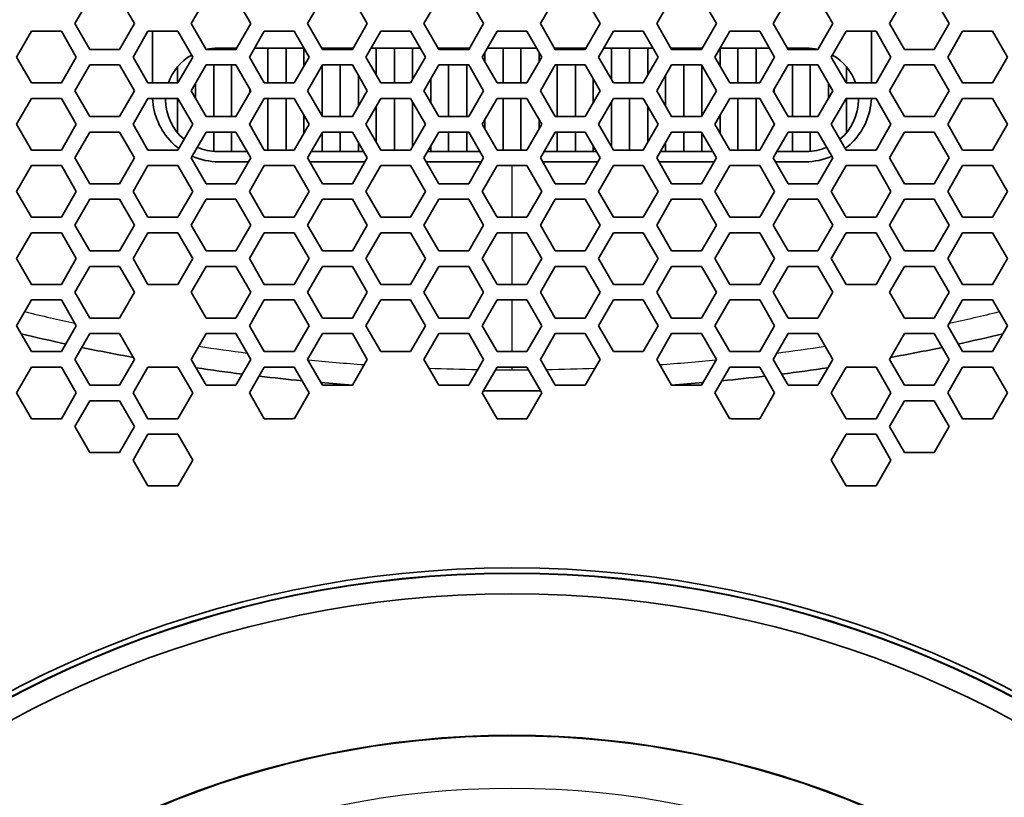
# Model space of a CAD drawing. Units: millimetres. Extents: x 28 to 2161, y -98 to 1160.
# Drawn here: x 263 to 301, y 768 to 798 of the extents above; entities that cross this region are included whole.
import ezdxf

# ---------------------------------------------------------------- set-up
doc = ezdxf.new("R2010")
doc.units = ezdxf.units.MM
doc.header["$LTSCALE"] = 4
for name, color, linetype, lineweight in [('Dimension (ISO)', 7, 'Continuous', 18), ('Visible (ISO)', 7, 'Continuous', 35), ('Visible Narrow (ISO)', 7, 'Continuous', 25)]:
    doc.layers.add(name, color=color, linetype=linetype, lineweight=lineweight)
doc.styles.add('Note Text (ISO)', font='arial.ttf')
doc.dimstyles.new('ISO FOR MARKETING', dxfattribs={"dimscale": 4, "dimtxt": 2.5, "dimasz": 2.5, "dimexe": 3.175, "dimexo": 2, "dimgap": 0.762, "dimtad": 1, "dimrnd": 1e-08, "dimdsep": 46, "dimtxsty": 'Note Text (ISO)', "dimcen": 0.09, "dimdle": 10, "dimclrd": 256, "dimclre": 256, "dimclrt": 256, "dimazin": 2, "dimtfac": 1.40208, "dimtdec": 1, "dimtmove": 0, "dimatfit": 3, "dimfxl": 1, "dimtolj": 1, "dimtzin": 0, "dimlwd": -1, "dimlwe": -1, "dimarcsym": 0})

# ---------------------------------------------------------------- blocks, each defined once
blk = doc.blocks.new('*D16')
at = {"layer": 'Defpoints', "color": 0, "transparency": 16777216}
for p in [(281.722, 932.319), (557.055, 932.319), (393.222, 491.688)]:
    blk.add_point(p, dxfattribs=at)
at = {"layer": 'Dimension (ISO)', "transparency": 16777216}
for p, q in [((289.722, 932.319), (569.755, 932.319)), ((557.055, 501.688), (557.055, 922.319)), ((401.222, 491.688), (569.755, 491.688))]:
    blk.add_line(p, q, dxfattribs=at)
for points in [[(555.388, 922.319), (558.721, 922.319), (557.055, 932.319)], [(555.388, 501.688), (558.721, 501.688), (557.055, 491.688)]]:
    blk.add_solid(points, dxfattribs=at)
at = {"layer": 'Dimension (ISO)', "transparency": 16777216, "char_height": 10, "attachment_point": 1, "rotation": 90, "style": 'Note Text (ISO)'}
for s, insert in [('\\A1;440.63 mm', (543.788, 680.084)), ('\\A1;17.35 in', (560.103, 690.872))]:
    blk.add_mtext(s, dxfattribs=dict(at, insert=insert))

msp = doc.modelspace()

# ---------------------------------------------------------------- linework, layer by layer
at = {"layer": 'Visible (ISO)'}
for p, q in [((264.804, 798.219), (265.381, 799.219)), ((266.536, 799.219), (267.113, 798.219)), ((269.308, 798.219), (269.885, 799.219)), ((271.04, 799.219), (271.617, 798.219)), ((273.812, 798.219), (274.389, 799.219)), ((275.544, 799.219), (276.121, 798.219)), ((278.316, 798.219), (278.893, 799.219)), ((280.048, 799.219), (280.625, 798.219)), ((282.819, 798.219), (283.396, 799.219)), ((284.551, 799.219), (285.128, 798.219)), ((287.323, 798.219), (287.9, 799.219)), ((289.055, 799.219), (289.632, 798.219)), ((291.827, 798.219), (292.404, 799.219)), ((293.559, 799.219), (294.136, 798.219)), ((296.331, 798.219), (296.908, 799.219)), ((298.063, 799.219), (298.64, 798.219)), ((265.381, 797.219), (264.804, 798.219)), ((267.113, 798.219), (266.536, 797.219)), ((269.885, 797.219), (269.308, 798.219)), ((271.617, 798.219), (271.04, 797.219)), ((274.389, 797.219), (273.812, 798.219)), ((276.121, 798.219), (275.544, 797.219)), ((278.893, 797.219), (278.316, 798.219)), ((280.625, 798.219), (280.048, 797.219)), ((283.396, 797.219), (282.819, 798.219)), ((285.128, 798.219), (284.551, 797.219)), ((287.9, 797.219), (287.323, 798.219)), ((289.632, 798.219), (289.055, 797.219)), ((292.404, 797.219), (291.827, 798.219)), ((294.136, 798.219), (293.559, 797.219)), ((296.908, 797.219), (296.331, 798.219)), ((298.64, 798.219), (298.063, 797.219)), ((262.551, 796.919), (263.129, 797.919)), ((263.129, 797.919), (264.283, 797.919)), ((264.283, 797.919), (264.861, 796.919)), ((267.055, 796.919), (267.633, 797.919)), ((267.633, 797.919), (268.787, 797.919)), ((267.812, 795.919), (267.812, 797.919)), ((268.787, 797.919), (269.365, 796.919)), ((271.559, 796.919), (272.137, 797.919)), ((272.137, 797.919), (273.291, 797.919)), ((273.291, 797.919), (273.869, 796.919)), ((276.063, 796.919), (276.641, 797.919)), ((276.641, 797.919), (277.795, 797.919)), ((277.795, 797.919), (278.373, 796.919)), ((280.567, 796.919), (281.145, 797.919)), ((281.145, 797.919), (282.299, 797.919)), ((282.299, 797.919), (282.877, 796.919)), ((285.071, 796.919), (285.649, 797.919)), ((285.649, 797.919), (286.803, 797.919)), ((286.803, 797.919), (287.381, 796.919)), ((289.575, 796.919), (290.153, 797.919)), ((290.153, 797.919), (291.307, 797.919)), ((291.307, 797.919), (291.885, 796.919)), ((294.079, 796.919), (294.657, 797.919)), ((294.657, 797.919), (295.811, 797.919)), ((295.632, 797.919), (295.632, 795.919)), ((295.811, 797.919), (296.389, 796.919)), ((298.583, 796.919), (299.161, 797.919)), ((299.161, 797.919), (300.315, 797.919)), ((300.315, 797.919), (300.893, 796.919)), ((266.536, 797.219), (265.381, 797.219)), ((271.04, 797.219), (269.885, 797.219)), ((270.177, 797.264), (270.177, 797.219)), ((270.329, 797.269), (271.069, 797.269)), ((270.867, 797.269), (270.867, 797.219)), ((271.761, 797.269), (273.667, 797.269)), ((272.267, 797.269), (272.267, 795.919)), ((272.977, 797.269), (272.977, 795.919)), ((273.667, 797.269), (273.667, 796.57)), ((274.36, 797.269), (275.573, 797.269)), ((274.377, 797.269), (274.377, 797.24)), ((275.544, 797.219), (274.389, 797.219)), ((275.067, 797.269), (275.067, 797.219)), ((276.265, 797.269), (278.171, 797.269)), ((276.467, 797.269), (276.467, 796.22)), ((277.177, 797.269), (277.177, 795.919)), ((277.867, 797.269), (277.867, 796.044)), ((278.864, 797.269), (280.077, 797.269)), ((280.048, 797.219), (278.893, 797.219)), ((279.267, 797.269), (279.267, 797.219)), ((279.977, 797.269), (279.977, 797.219)), ((280.769, 797.269), (282.675, 797.269)), ((281.377, 797.269), (281.377, 795.919)), ((282.067, 797.269), (282.067, 795.919)), ((283.368, 797.269), (284.58, 797.269)), ((284.551, 797.219), (283.396, 797.219)), ((283.467, 797.269), (283.467, 797.219)), ((284.177, 797.269), (284.177, 797.219)), ((285.273, 797.269), (287.179, 797.269)), ((285.577, 797.269), (285.577, 796.044)), ((286.267, 797.269), (286.267, 795.919)), ((286.977, 797.269), (286.977, 796.22)), ((287.872, 797.269), (289.084, 797.269)), ((289.055, 797.219), (287.9, 797.219)), ((288.377, 797.269), (288.377, 797.219)), ((289.067, 797.269), (289.067, 797.24)), ((289.777, 797.269), (289.777, 796.57)), ((289.777, 797.269), (291.683, 797.269)), ((290.467, 797.269), (290.467, 795.919)), ((291.177, 797.269), (291.177, 795.919)), ((292.376, 797.269), (293.115, 797.269)), ((293.559, 797.219), (292.404, 797.219)), ((292.577, 797.269), (292.577, 797.219)), ((293.267, 797.264), (293.267, 797.219)), ((298.063, 797.219), (296.908, 797.219)), ((263.129, 795.919), (262.551, 796.919)), ((264.861, 796.919), (264.283, 795.919)), ((267.633, 795.919), (267.055, 796.919)), ((269.365, 796.919), (268.787, 795.919)), ((272.137, 795.919), (271.559, 796.919)), ((271.577, 796.95), (271.577, 796.889)), ((273.869, 796.919), (273.291, 795.919)), ((276.641, 795.919), (276.063, 796.919)), ((278.373, 796.919), (277.795, 795.919)), ((281.145, 795.919), (280.567, 796.919)), ((280.667, 797.092), (280.667, 796.747)), ((282.877, 796.919), (282.299, 795.919)), ((282.777, 797.092), (282.777, 796.747)), ((285.649, 795.919), (285.071, 796.919)), ((287.381, 796.919), (286.803, 795.919)), ((290.153, 795.919), (289.575, 796.919)), ((291.885, 796.919), (291.307, 795.919)), ((291.867, 796.95), (291.867, 796.889)), ((294.657, 795.919), (294.079, 796.919)), ((296.389, 796.919), (295.811, 795.919)), ((299.161, 795.919), (298.583, 796.919)), ((300.893, 796.919), (300.315, 795.919)), ((264.804, 795.619), (265.381, 796.619)), ((265.381, 796.619), (266.536, 796.619)), ((266.536, 796.619), (267.113, 795.619)), ((268.777, 796.541), (268.777, 795.919)), ((269.308, 795.619), (269.885, 796.619)), ((269.885, 796.619), (271.04, 796.619)), ((270.177, 796.619), (270.177, 794.619)), ((270.867, 796.619), (270.867, 794.619)), ((271.04, 796.619), (271.617, 795.619)), ((273.812, 795.619), (274.389, 796.619)), ((274.377, 796.599), (274.377, 794.64)), ((274.389, 796.619), (275.544, 796.619)), ((275.067, 796.619), (275.067, 794.619)), ((275.544, 796.619), (276.121, 795.619)), ((278.316, 795.619), (278.893, 796.619)), ((278.893, 796.619), (280.048, 796.619)), ((279.267, 796.619), (279.267, 794.619)), ((279.977, 796.619), (279.977, 794.619)), ((280.048, 796.619), (280.625, 795.619)), ((282.819, 795.619), (283.396, 796.619)), ((283.396, 796.619), (284.551, 796.619)), ((283.467, 796.619), (283.467, 794.619)), ((284.177, 796.619), (284.177, 794.619)), ((284.551, 796.619), (285.128, 795.619)), ((287.323, 795.619), (287.9, 796.619)), ((287.9, 796.619), (289.055, 796.619)), ((288.377, 796.619), (288.377, 794.619)), ((289.055, 796.619), (289.632, 795.619)), ((289.067, 796.599), (289.067, 794.64)), ((291.827, 795.619), (292.404, 796.619)), ((292.404, 796.619), (293.559, 796.619)), ((292.577, 796.619), (292.577, 794.619)), ((293.267, 796.619), (293.267, 794.619)), ((293.559, 796.619), (294.136, 795.619)), ((294.667, 796.541), (294.667, 795.919)), ((296.331, 795.619), (296.908, 796.619)), ((296.908, 796.619), (298.063, 796.619)), ((298.063, 796.619), (298.64, 795.619)), ((275.777, 796.215), (275.777, 795.024)), ((278.577, 796.072), (278.577, 795.167)), ((284.867, 796.072), (284.867, 795.167)), ((287.667, 796.215), (287.667, 795.024)), ((264.283, 795.919), (263.129, 795.919)), ((268.787, 795.919), (267.633, 795.919)), ((269.467, 795.895), (269.467, 795.343)), ((271.577, 795.689), (271.577, 795.55)), ((273.291, 795.919), (272.137, 795.919)), ((277.795, 795.919), (276.641, 795.919)), ((282.299, 795.919), (281.145, 795.919)), ((286.803, 795.919), (285.649, 795.919)), ((291.307, 795.919), (290.153, 795.919)), ((291.867, 795.689), (291.867, 795.55)), ((293.977, 795.895), (293.977, 795.343)), ((295.811, 795.919), (294.657, 795.919)), ((300.315, 795.919), (299.161, 795.919)), ((262.551, 794.319), (263.129, 795.319)), ((263.129, 795.319), (264.283, 795.319)), ((264.283, 795.319), (264.861, 794.319)), ((265.381, 794.619), (264.804, 795.619)), ((267.113, 795.619), (266.536, 794.619)), ((267.055, 794.319), (267.633, 795.319)), ((267.633, 795.319), (268.787, 795.319)), ((268.312, 795.253), (268.312, 795.286)), ((268.777, 795.319), (268.777, 793.998)), ((268.787, 795.319), (269.365, 794.319)), ((269.885, 794.619), (269.308, 795.619)), ((271.617, 795.619), (271.04, 794.619)), ((271.559, 794.319), (272.137, 795.319)), ((272.137, 795.319), (273.291, 795.319)), ((272.267, 795.319), (272.267, 793.319)), ((272.977, 795.319), (272.977, 793.319)), ((273.291, 795.319), (273.869, 794.319)), ((274.389, 794.619), (273.812, 795.619)), ((276.121, 795.619), (275.544, 794.619)), ((276.063, 794.319), (276.641, 795.319)), ((276.641, 795.319), (277.795, 795.319)), ((277.177, 795.319), (277.177, 793.319)), ((277.795, 795.319), (278.373, 794.319)), ((278.893, 794.619), (278.316, 795.619)), ((280.625, 795.619), (280.048, 794.619)), ((280.567, 794.319), (281.145, 795.319)), ((281.145, 795.319), (282.299, 795.319)), ((281.377, 795.319), (281.377, 793.319)), ((282.067, 795.319), (282.067, 793.319)), ((282.299, 795.319), (282.877, 794.319)), ((283.396, 794.619), (282.819, 795.619)), ((285.128, 795.619), (284.551, 794.619)), ((285.071, 794.319), (285.649, 795.319)), ((285.649, 795.319), (286.803, 795.319)), ((286.267, 795.319), (286.267, 793.319)), ((286.803, 795.319), (287.381, 794.319)), ((287.9, 794.619), (287.323, 795.619)), ((289.632, 795.619), (289.055, 794.619)), ((289.575, 794.319), (290.153, 795.319)), ((290.153, 795.319), (291.307, 795.319)), ((290.467, 795.319), (290.467, 793.319)), ((291.177, 795.319), (291.177, 793.319)), ((291.307, 795.319), (291.885, 794.319)), ((292.404, 794.619), (291.827, 795.619)), ((294.136, 795.619), (293.559, 794.619)), ((294.079, 794.319), (294.657, 795.319)), ((294.657, 795.319), (295.811, 795.319)), ((294.667, 795.319), (294.667, 793.998)), ((295.132, 795.286), (295.132, 795.253)), ((295.811, 795.319), (296.389, 794.319)), ((296.908, 794.619), (296.331, 795.619)), ((298.64, 795.619), (298.063, 794.619)), ((298.583, 794.319), (299.161, 795.319)), ((299.161, 795.319), (300.315, 795.319)), ((300.315, 795.319), (300.893, 794.319)), ((276.467, 795.019), (276.467, 793.62)), ((277.867, 795.195), (277.867, 793.444)), ((285.577, 795.195), (285.577, 793.444)), ((286.977, 795.019), (286.977, 793.62)), ((266.536, 794.619), (265.381, 794.619)), ((271.04, 794.619), (269.885, 794.619)), ((273.667, 794.669), (273.667, 793.97)), ((275.544, 794.619), (274.389, 794.619)), ((280.048, 794.619), (278.893, 794.619)), ((280.667, 794.492), (280.667, 794.147)), ((282.777, 794.492), (282.777, 794.147)), ((284.551, 794.619), (283.396, 794.619)), ((289.055, 794.619), (287.9, 794.619)), ((289.777, 794.669), (289.777, 793.97)), ((293.559, 794.619), (292.404, 794.619)), ((298.063, 794.619), (296.908, 794.619)), ((263.129, 793.319), (262.551, 794.319)), ((264.861, 794.319), (264.283, 793.319)), ((267.633, 793.319), (267.055, 794.319)), ((269.365, 794.319), (268.787, 793.319)), ((272.137, 793.319), (271.559, 794.319)), ((271.577, 794.35), (271.577, 794.289)), ((273.869, 794.319), (273.291, 793.319)), ((276.641, 793.319), (276.063, 794.319)), ((278.373, 794.319), (277.795, 793.319)), ((281.145, 793.319), (280.567, 794.319)), ((282.877, 794.319), (282.299, 793.319)), ((285.649, 793.319), (285.071, 794.319)), ((287.381, 794.319), (286.803, 793.319)), ((290.153, 793.319), (289.575, 794.319)), ((291.885, 794.319), (291.307, 793.319)), ((291.867, 794.35), (291.867, 794.289)), ((294.657, 793.319), (294.079, 794.319)), ((296.389, 794.319), (295.811, 793.319)), ((299.161, 793.319), (298.583, 794.319)), ((300.893, 794.319), (300.315, 793.319)), ((264.804, 793.019), (265.381, 794.019)), ((265.381, 794.019), (266.536, 794.019)), ((266.536, 794.019), (267.113, 793.019)), ((269.308, 793.019), (269.885, 794.019)), ((269.885, 794.019), (271.04, 794.019)), ((270.177, 794.019), (270.177, 793.275)), ((270.867, 794.019), (270.867, 793.269)), ((271.04, 794.019), (271.617, 793.019)), ((273.812, 793.019), (274.389, 794.019)), ((274.377, 793.999), (274.377, 793.269)), ((274.389, 794.019), (275.544, 794.019)), ((275.067, 794.019), (275.067, 793.269)), ((275.544, 794.019), (276.121, 793.019)), ((278.316, 793.019), (278.893, 794.019)), ((278.893, 794.019), (280.048, 794.019)), ((279.267, 794.019), (279.267, 793.269)), ((279.977, 794.019), (279.977, 793.269)), ((280.048, 794.019), (280.625, 793.019)), ((282.819, 793.019), (283.396, 794.019)), ((283.396, 794.019), (284.551, 794.019)), ((283.467, 794.019), (283.467, 793.269)), ((284.177, 794.019), (284.177, 793.269)), ((284.551, 794.019), (285.128, 793.019)), ((287.323, 793.019), (287.9, 794.019)), ((287.9, 794.019), (289.055, 794.019)), ((288.377, 794.019), (288.377, 793.269)), ((289.055, 794.019), (289.632, 793.019)), ((289.067, 793.999), (289.067, 793.269)), ((291.827, 793.019), (292.404, 794.019)), ((292.404, 794.019), (293.559, 794.019)), ((292.577, 794.019), (292.577, 793.269)), ((293.267, 794.019), (293.267, 793.275)), ((293.559, 794.019), (294.136, 793.019)), ((296.331, 793.019), (296.908, 794.019)), ((296.908, 794.019), (298.063, 794.019)), ((298.063, 794.019), (298.64, 793.019)), ((275.777, 793.615), (275.777, 793.269)), ((278.577, 793.472), (278.577, 793.269)), ((284.867, 793.472), (284.867, 793.269)), ((287.667, 793.615), (287.667, 793.269)), ((264.283, 793.319), (263.129, 793.319)), ((265.381, 792.019), (264.804, 793.019)), ((267.113, 793.019), (266.536, 792.019)), ((268.787, 793.319), (267.633, 793.319)), ((269.885, 792.019), (269.308, 793.019)), ((271.473, 793.269), (270.329, 793.269)), ((271.617, 793.019), (271.04, 792.019)), ((273.291, 793.319), (272.137, 793.319)), ((274.389, 792.019), (273.812, 793.019)), ((275.977, 793.269), (273.956, 793.269)), ((276.121, 793.019), (275.544, 792.019)), ((277.795, 793.319), (276.641, 793.319)), ((278.893, 792.019), (278.316, 793.019)), ((280.481, 793.269), (278.46, 793.269)), ((280.625, 793.019), (280.048, 792.019)), ((282.299, 793.319), (281.145, 793.319)), ((283.396, 792.019), (282.819, 793.019)), ((284.984, 793.269), (282.963, 793.269)), ((285.128, 793.019), (284.551, 792.019)), ((286.803, 793.319), (285.649, 793.319)), ((287.9, 792.019), (287.323, 793.019)), ((289.488, 793.269), (287.467, 793.269)), ((289.632, 793.019), (289.055, 792.019)), ((291.307, 793.319), (290.153, 793.319)), ((292.404, 792.019), (291.827, 793.019)), ((293.115, 793.269), (291.971, 793.269)), ((294.136, 793.019), (293.559, 792.019)), ((295.811, 793.319), (294.657, 793.319)), ((296.908, 792.019), (296.331, 793.019)), ((298.64, 793.019), (298.063, 792.019)), ((300.315, 793.319), (299.161, 793.319)), ((262.551, 791.719), (263.129, 792.719)), ((263.129, 792.719), (264.283, 792.719)), ((264.283, 792.719), (264.861, 791.719)), ((267.055, 791.719), (267.633, 792.719)), ((267.633, 792.719), (268.787, 792.719)), ((268.787, 792.719), (269.365, 791.719)), ((271.559, 791.719), (272.137, 792.719)), ((272.137, 792.719), (273.291, 792.719)), ((273.291, 792.719), (273.869, 791.719)), ((276.035, 792.869), (273.898, 792.869)), ((276.063, 791.719), (276.641, 792.719)), ((276.641, 792.719), (277.795, 792.719)), ((277.795, 792.719), (278.373, 791.719)), ((280.539, 792.869), (278.402, 792.869)), ((280.567, 791.719), (281.145, 792.719)), ((281.145, 792.719), (282.299, 792.719)), ((282.299, 792.719), (282.877, 791.719)), ((285.042, 792.869), (282.906, 792.869)), ((285.071, 791.719), (285.649, 792.719)), ((285.649, 792.719), (286.803, 792.719)), ((286.803, 792.719), (287.381, 791.719)), ((289.546, 792.869), (287.41, 792.869)), ((289.575, 791.719), (290.153, 792.719)), ((290.153, 792.719), (291.307, 792.719)), ((291.307, 792.719), (291.885, 791.719)), ((294.079, 791.719), (294.657, 792.719)), ((294.657, 792.719), (295.811, 792.719)), ((295.811, 792.719), (296.389, 791.719)), ((298.583, 791.719), (299.161, 792.719)), ((299.161, 792.719), (300.315, 792.719)), ((300.315, 792.719), (300.893, 791.719)), ((266.536, 792.019), (265.381, 792.019)), ((271.04, 792.019), (269.885, 792.019)), ((275.544, 792.019), (274.389, 792.019)), ((280.048, 792.019), (278.893, 792.019)), ((284.551, 792.019), (283.396, 792.019)), ((289.055, 792.019), (287.9, 792.019)), ((293.559, 792.019), (292.404, 792.019)), ((298.063, 792.019), (296.908, 792.019)), ((263.129, 790.719), (262.551, 791.719)), ((264.861, 791.719), (264.283, 790.719)), ((267.633, 790.719), (267.055, 791.719)), ((269.365, 791.719), (268.787, 790.719)), ((272.137, 790.719), (271.559, 791.719)), ((273.869, 791.719), (273.291, 790.719)), ((276.641, 790.719), (276.063, 791.719)), ((278.373, 791.719), (277.795, 790.719)), ((281.145, 790.719), (280.567, 791.719)), ((282.877, 791.719), (282.299, 790.719)), ((285.649, 790.719), (285.071, 791.719)), ((287.381, 791.719), (286.803, 790.719)), ((290.153, 790.719), (289.575, 791.719)), ((291.885, 791.719), (291.307, 790.719)), ((294.657, 790.719), (294.079, 791.719)), ((296.389, 791.719), (295.811, 790.719)), ((299.161, 790.719), (298.583, 791.719)), ((300.893, 791.719), (300.315, 790.719)), ((264.804, 790.419), (265.381, 791.419)), ((265.381, 791.419), (266.536, 791.419)), ((266.536, 791.419), (267.113, 790.419)), ((269.308, 790.419), (269.885, 791.419)), ((269.885, 791.419), (271.04, 791.419)), ((271.04, 791.419), (271.617, 790.419)), ((273.812, 790.419), (274.389, 791.419)), ((274.389, 791.419), (275.544, 791.419)), ((275.544, 791.419), (276.121, 790.419)), ((278.316, 790.419), (278.893, 791.419)), ((278.893, 791.419), (280.048, 791.419)), ((280.048, 791.419), (280.625, 790.419)), ((282.819, 790.419), (283.396, 791.419)), ((283.396, 791.419), (284.551, 791.419)), ((284.551, 791.419), (285.128, 790.419)), ((287.323, 790.419), (287.9, 791.419)), ((287.9, 791.419), (289.055, 791.419)), ((289.055, 791.419), (289.632, 790.419)), ((291.827, 790.419), (292.404, 791.419)), ((292.404, 791.419), (293.559, 791.419)), ((293.559, 791.419), (294.136, 790.419)), ((296.331, 790.419), (296.908, 791.419)), ((296.908, 791.419), (298.063, 791.419)), ((298.063, 791.419), (298.64, 790.419)), ((264.283, 790.719), (263.129, 790.719)), ((268.787, 790.719), (267.633, 790.719)), ((273.291, 790.719), (272.137, 790.719)), ((277.795, 790.719), (276.641, 790.719)), ((282.299, 790.719), (281.145, 790.719)), ((286.803, 790.719), (285.649, 790.719)), ((291.307, 790.719), (290.153, 790.719)), ((295.811, 790.719), (294.657, 790.719)), ((300.315, 790.719), (299.161, 790.719)), ((265.381, 789.419), (264.804, 790.419)), ((267.113, 790.419), (266.536, 789.419)), ((269.885, 789.419), (269.308, 790.419)), ((271.617, 790.419), (271.04, 789.419)), ((274.389, 789.419), (273.812, 790.419)), ((276.121, 790.419), (275.544, 789.419)), ((278.893, 789.419), (278.316, 790.419)), ((280.625, 790.419), (280.048, 789.419)), ((283.396, 789.419), (282.819, 790.419)), ((285.128, 790.419), (284.551, 789.419)), ((287.9, 789.419), (287.323, 790.419)), ((289.632, 790.419), (289.055, 789.419)), ((292.404, 789.419), (291.827, 790.419)), ((294.136, 790.419), (293.559, 789.419)), ((296.908, 789.419), (296.331, 790.419)), ((298.64, 790.419), (298.063, 789.419)), ((262.551, 789.119), (263.129, 790.119)), ((263.129, 790.119), (264.283, 790.119)), ((264.283, 790.119), (264.861, 789.119)), ((267.055, 789.119), (267.633, 790.119)), ((267.633, 790.119), (268.787, 790.119)), ((268.787, 790.119), (269.365, 789.119)), ((271.559, 789.119), (272.137, 790.119)), ((272.137, 790.119), (273.291, 790.119)), ((273.291, 790.119), (273.869, 789.119)), ((276.063, 789.119), (276.641, 790.119)), ((276.641, 790.119), (277.795, 790.119)), ((277.795, 790.119), (278.373, 789.119)), ((280.567, 789.119), (281.145, 790.119)), ((281.145, 790.119), (282.299, 790.119)), ((282.299, 790.119), (282.877, 789.119)), ((285.071, 789.119), (285.649, 790.119)), ((285.649, 790.119), (286.803, 790.119)), ((286.803, 790.119), (287.381, 789.119)), ((289.575, 789.119), (290.153, 790.119)), ((290.153, 790.119), (291.307, 790.119)), ((291.307, 790.119), (291.885, 789.119)), ((294.079, 789.119), (294.657, 790.119)), ((294.657, 790.119), (295.811, 790.119)), ((295.811, 790.119), (296.389, 789.119)), ((298.583, 789.119), (299.161, 790.119)), ((299.161, 790.119), (300.315, 790.119)), ((300.315, 790.119), (300.893, 789.119)), ((266.536, 789.419), (265.381, 789.419)), ((271.04, 789.419), (269.885, 789.419)), ((275.544, 789.419), (274.389, 789.419)), ((280.048, 789.419), (278.893, 789.419)), ((284.551, 789.419), (283.396, 789.419)), ((289.055, 789.419), (287.9, 789.419)), ((293.559, 789.419), (292.404, 789.419)), ((298.063, 789.419), (296.908, 789.419)), ((263.129, 788.119), (262.551, 789.119)), ((264.861, 789.119), (264.283, 788.119)), ((264.804, 787.819), (265.381, 788.819)), ((265.381, 788.819), (266.536, 788.819)), ((266.536, 788.819), (267.113, 787.819)), ((267.633, 788.119), (267.055, 789.119)), ((269.365, 789.119), (268.787, 788.119)), ((269.308, 787.819), (269.885, 788.819)), ((269.885, 788.819), (271.04, 788.819)), ((271.04, 788.819), (271.617, 787.819)), ((272.137, 788.119), (271.559, 789.119)), ((273.869, 789.119), (273.291, 788.119)), ((273.812, 787.819), (274.389, 788.819)), ((274.389, 788.819), (275.544, 788.819)), ((275.544, 788.819), (276.121, 787.819)), ((276.641, 788.119), (276.063, 789.119)), ((278.373, 789.119), (277.795, 788.119)), ((278.316, 787.819), (278.893, 788.819)), ((278.893, 788.819), (280.048, 788.819)), ((280.048, 788.819), (280.625, 787.819)), ((281.145, 788.119), (280.567, 789.119)), ((282.877, 789.119), (282.299, 788.119)), ((282.819, 787.819), (283.396, 788.819)), ((283.396, 788.819), (284.551, 788.819)), ((284.551, 788.819), (285.128, 787.819)), ((285.649, 788.119), (285.071, 789.119)), ((287.381, 789.119), (286.803, 788.119)), ((287.323, 787.819), (287.9, 788.819)), ((287.9, 788.819), (289.055, 788.819)), ((289.055, 788.819), (289.632, 787.819)), ((290.153, 788.119), (289.575, 789.119)), ((291.885, 789.119), (291.307, 788.119)), ((291.827, 787.819), (292.404, 788.819)), ((292.404, 788.819), (293.559, 788.819)), ((293.559, 788.819), (294.136, 787.819)), ((294.657, 788.119), (294.079, 789.119)), ((296.389, 789.119), (295.811, 788.119)), ((296.331, 787.819), (296.908, 788.819)), ((296.908, 788.819), (298.063, 788.819)), ((298.063, 788.819), (298.64, 787.819)), ((299.161, 788.119), (298.583, 789.119)), ((300.893, 789.119), (300.315, 788.119)), ((264.283, 788.119), (263.129, 788.119)), ((268.787, 788.119), (267.633, 788.119)), ((273.291, 788.119), (272.137, 788.119)), ((277.795, 788.119), (276.641, 788.119)), ((282.299, 788.119), (281.145, 788.119)), ((286.803, 788.119), (285.649, 788.119)), ((291.307, 788.119), (290.153, 788.119)), ((295.811, 788.119), (294.657, 788.119)), ((300.315, 788.119), (299.161, 788.119)), ((265.381, 786.819), (264.804, 787.819)), ((267.113, 787.819), (266.536, 786.819)), ((269.885, 786.819), (269.308, 787.819)), ((271.617, 787.819), (271.04, 786.819)), ((274.389, 786.819), (273.812, 787.819)), ((276.121, 787.819), (275.544, 786.819)), ((278.893, 786.819), (278.316, 787.819)), ((280.625, 787.819), (280.048, 786.819)), ((283.396, 786.819), (282.819, 787.819)), ((285.128, 787.819), (284.551, 786.819)), ((287.9, 786.819), (287.323, 787.819)), ((289.632, 787.819), (289.055, 786.819)), ((292.404, 786.819), (291.827, 787.819)), ((294.136, 787.819), (293.559, 786.819)), ((296.908, 786.819), (296.331, 787.819)), ((298.64, 787.819), (298.063, 786.819)), ((262.551, 786.519), (263.129, 787.519)), ((263.129, 787.519), (264.283, 787.519)), ((264.283, 787.519), (264.861, 786.519)), ((271.559, 786.519), (272.137, 787.519)), ((272.137, 787.519), (273.291, 787.519)), ((273.291, 787.519), (273.869, 786.519)), ((276.063, 786.519), (276.641, 787.519)), ((276.641, 787.519), (277.795, 787.519)), ((277.795, 787.519), (278.373, 786.519)), ((280.567, 786.519), (281.145, 787.519)), ((281.145, 787.519), (282.299, 787.519)), ((282.299, 787.519), (282.877, 786.519)), ((285.071, 786.519), (285.649, 787.519)), ((285.649, 787.519), (286.803, 787.519)), ((286.803, 787.519), (287.381, 786.519)), ((289.575, 786.519), (290.153, 787.519)), ((290.153, 787.519), (291.307, 787.519)), ((291.307, 787.519), (291.885, 786.519)), ((298.583, 786.519), (299.161, 787.519)), ((299.161, 787.519), (300.315, 787.519)), ((300.315, 787.519), (300.893, 786.519)), ((263.129, 785.519), (262.551, 786.519)), ((264.861, 786.519), (264.283, 785.519)), ((266.536, 786.819), (265.381, 786.819)), ((271.04, 786.819), (269.885, 786.819)), ((272.137, 785.519), (271.559, 786.519)), ((273.869, 786.519), (273.291, 785.519)), ((275.544, 786.819), (274.389, 786.819)), ((276.641, 785.519), (276.063, 786.519)), ((278.373, 786.519), (277.795, 785.519)), ((280.048, 786.819), (278.893, 786.819)), ((281.145, 785.519), (280.567, 786.519)), ((282.877, 786.519), (282.299, 785.519)), ((284.551, 786.819), (283.396, 786.819)), ((285.649, 785.519), (285.071, 786.519)), ((287.381, 786.519), (286.803, 785.519)), ((289.055, 786.819), (287.9, 786.819)), ((290.153, 785.519), (289.575, 786.519)), ((291.885, 786.519), (291.307, 785.519)), ((293.559, 786.819), (292.404, 786.819)), ((298.063, 786.819), (296.908, 786.819)), ((299.161, 785.519), (298.583, 786.519)), ((300.893, 786.519), (300.315, 785.519)), ((264.804, 785.219), (265.381, 786.219)), ((265.381, 786.219), (266.536, 786.219)), ((266.536, 786.219), (267.113, 785.219)), ((269.308, 785.219), (269.885, 786.219)), ((269.885, 786.219), (271.04, 786.219)), ((271.04, 786.219), (271.617, 785.219)), ((273.812, 785.219), (274.389, 786.219)), ((274.389, 786.219), (275.544, 786.219)), ((275.544, 786.219), (276.121, 785.219)), ((278.316, 785.219), (278.893, 786.219)), ((278.893, 786.219), (280.048, 786.219)), ((280.048, 786.219), (280.625, 785.219)), ((282.819, 785.219), (283.396, 786.219)), ((283.396, 786.219), (284.551, 786.219)), ((284.551, 786.219), (285.128, 785.219)), ((287.323, 785.219), (287.9, 786.219)), ((287.9, 786.219), (289.055, 786.219)), ((289.055, 786.219), (289.632, 785.219)), ((291.827, 785.219), (292.404, 786.219)), ((292.404, 786.219), (293.559, 786.219)), ((293.559, 786.219), (294.136, 785.219)), ((296.331, 785.219), (296.908, 786.219)), ((296.908, 786.219), (298.063, 786.219)), ((298.063, 786.219), (298.64, 785.219)), ((264.283, 785.519), (263.129, 785.519)), ((273.291, 785.519), (272.137, 785.519)), ((277.795, 785.519), (276.641, 785.519)), ((282.299, 785.519), (281.145, 785.519)), ((286.803, 785.519), (285.649, 785.519)), ((291.307, 785.519), (290.153, 785.519)), ((300.315, 785.519), (299.161, 785.519)), ((265.381, 784.219), (264.804, 785.219)), ((267.113, 785.219), (266.536, 784.219)), ((269.885, 784.219), (269.308, 785.219)), ((271.617, 785.219), (271.04, 784.219)), ((274.389, 784.219), (273.812, 785.219)), ((276.121, 785.219), (275.544, 784.219)), ((278.893, 784.219), (278.316, 785.219)), ((280.625, 785.219), (280.048, 784.219)), ((283.396, 784.219), (282.819, 785.219)), ((285.128, 785.219), (284.551, 784.219)), ((287.9, 784.219), (287.323, 785.219)), ((289.632, 785.219), (289.055, 784.219)), ((292.404, 784.219), (291.827, 785.219)), ((294.136, 785.219), (293.559, 784.219)), ((296.908, 784.219), (296.331, 785.219)), ((298.64, 785.219), (298.063, 784.219)), ((262.551, 783.919), (263.129, 784.919)), ((263.129, 784.919), (264.283, 784.919)), ((264.283, 784.919), (264.861, 783.919)), ((267.055, 783.919), (267.633, 784.919)), ((267.633, 784.919), (268.787, 784.919)), ((268.787, 784.919), (269.365, 783.919)), ((271.559, 783.919), (272.137, 784.919)), ((272.137, 784.919), (273.291, 784.919)), ((273.291, 784.919), (273.869, 783.919)), ((280.567, 783.919), (281.145, 784.919)), ((281.145, 784.919), (282.299, 784.919)), ((282.299, 784.919), (282.877, 783.919)), ((289.575, 783.919), (290.153, 784.919)), ((290.153, 784.919), (291.307, 784.919)), ((291.307, 784.919), (291.885, 783.919)), ((294.079, 783.919), (294.657, 784.919)), ((294.657, 784.919), (295.811, 784.919)), ((295.811, 784.919), (296.389, 783.919)), ((298.583, 783.919), (299.161, 784.919)), ((299.161, 784.919), (300.315, 784.919)), ((300.315, 784.919), (300.893, 783.919)), ((266.536, 784.219), (265.381, 784.219)), ((271.04, 784.219), (269.885, 784.219)), ((275.544, 784.219), (274.389, 784.219)), ((280.048, 784.219), (278.893, 784.219)), ((284.551, 784.219), (283.396, 784.219)), ((289.055, 784.219), (287.9, 784.219)), ((293.559, 784.219), (292.404, 784.219)), ((298.063, 784.219), (296.908, 784.219)), ((263.129, 782.919), (262.551, 783.919)), ((264.861, 783.919), (264.283, 782.919)), ((267.633, 782.919), (267.055, 783.919)), ((269.365, 783.919), (268.787, 782.919)), ((272.137, 782.919), (271.559, 783.919)), ((273.869, 783.919), (273.301, 782.935)), ((281.145, 782.919), (280.567, 783.919)), ((282.877, 783.919), (282.299, 782.919)), ((290.144, 782.935), (289.575, 783.919)), ((291.885, 783.919), (291.307, 782.919)), ((294.657, 782.919), (294.079, 783.919)), ((296.389, 783.919), (295.811, 782.919)), ((299.161, 782.919), (298.583, 783.919)), ((300.893, 783.919), (300.315, 782.919)), ((264.804, 782.619), (265.381, 783.619)), ((265.381, 783.619), (266.536, 783.619)), ((266.536, 783.619), (267.113, 782.619)), ((296.331, 782.619), (296.908, 783.619)), ((296.908, 783.619), (298.063, 783.619)), ((298.063, 783.619), (298.64, 782.619)), ((264.283, 782.919), (263.129, 782.919)), ((268.787, 782.919), (267.633, 782.919)), ((273.212, 782.919), (272.137, 782.919)), ((282.299, 782.919), (281.145, 782.919)), ((291.307, 782.919), (290.232, 782.919)), ((295.811, 782.919), (294.657, 782.919)), ((300.315, 782.919), (299.161, 782.919)), ((265.381, 781.619), (264.804, 782.619)), ((267.113, 782.619), (266.536, 781.619)), ((267.055, 781.319), (267.633, 782.319)), ((267.633, 782.319), (268.787, 782.319)), ((268.787, 782.319), (269.365, 781.319)), ((294.079, 781.319), (294.657, 782.319)), ((294.657, 782.319), (295.811, 782.319)), ((295.811, 782.319), (296.389, 781.319)), ((296.908, 781.619), (296.331, 782.619)), ((298.64, 782.619), (298.063, 781.619)), ((266.536, 781.619), (265.381, 781.619)), ((298.063, 781.619), (296.908, 781.619)), ((267.633, 780.319), (267.055, 781.319)), ((269.365, 781.319), (268.787, 780.319)), ((294.657, 780.319), (294.079, 781.319)), ((296.389, 781.319), (295.811, 780.319)), ((268.787, 780.319), (267.633, 780.319)), ((295.811, 780.319), (294.657, 780.319))]:
    msp.add_line(p, q, dxfattribs=at)
for radius in [41.75, 41.55, 41.533, 40.75, 35.268, 35.25]:
    msp.add_circle((281.722, 735.399), radius, dxfattribs=at)
for centre, radius, start, end in [((270.329, 795.253), 2.017, 90, 102.7189), ((293.115, 795.253), 2.017, 77.2811, 90), ((270.329, 795.253), 2.017, 120.0426, 160.6954), ((293.115, 795.253), 2.017, 19.3046, 59.9574), ((270.329, 795.253), 2.017, 178.1047, 179.5255), ((270.329, 795.286), 2.017, 180, 180.4745), ((270.329, 795.286), 2.017, 180.4745, 229.9624), ((270.329, 795.253), 2.017, 179.5255, 180), ((293.115, 795.286), 2.017, 310.0376, 359.5255), ((293.115, 795.253), 2.017, 0.4745, 1.8953), ((293.115, 795.286), 2.017, 359.5255, 0), ((293.115, 795.253), 2.017, 0, 0.4745), ((270.329, 795.286), 2.017, 247.0947, 270), ((293.115, 795.286), 2.017, 270, 292.9053), ((281.722, 735.399), 48.276, 100.0464, 100.1532), ((281.722, 735.399), 48.276, 79.8468, 79.9536)]:
    msp.add_arc(centre, radius, start, end, dxfattribs=at)
for start_param, end_param in [(4.338506, 4.373888), (5.05089, 5.086272), (4.386455, 4.426725), (4.998053, 5.038323), (4.47501, 4.510371), (4.914407, 4.949768), (4.52306, 4.555467), (4.569719, 4.593365), (4.831413, 4.855059), (4.869311, 4.901718), (4.69115, 4.733628)]:
    msp.add_ellipse((281.722, 815.999), major_axis=(52, 0), ratio=0.615385, start_param=start_param, end_param=end_param, dxfattribs=at)
for points, knots in [([(268.826, 793.386), (268.725, 793.461), (268.63, 793.544), (268.542, 793.634), (268.103, 794.081), (267.84, 794.694), (267.814, 795.319)], [0.09119369, 0.09119369, 0.09119369, 0.09119369, 0.09384033, 0.09384033, 0.09384033, 0.10700647, 0.10700647, 0.10700647, 0.10700647]), ([(295.63, 795.319), (295.604, 794.678), (295.326, 794.049), (294.868, 793.599), (294.79, 793.522), (294.706, 793.451), (294.619, 793.385)], [0.89299353, 0.89299353, 0.89299353, 0.89299353, 0.90650262, 0.90650262, 0.90650262, 0.90880631, 0.90880631, 0.90880631, 0.90880631]), ([(271.531, 792.869), (271.141, 792.869), (270.752, 792.869), (270.362, 792.869), (270.013, 792.869), (269.665, 792.945), (269.345, 793.084)], [0.07143974, 0.07143974, 0.07143974, 0.07143974, 0.07963009, 0.07963009, 0.07963009, 0.08697397, 0.08697397, 0.08697397, 0.08697397]), ([(294.1, 793.084), (293.779, 792.945), (293.431, 792.869), (293.082, 792.869), (292.693, 792.869), (292.303, 792.869), (291.914, 792.869)], [0.91302603, 0.91302603, 0.91302603, 0.91302603, 0.92036991, 0.92036991, 0.92036991, 0.92856026, 0.92856026, 0.92856026, 0.92856026])]:
    msp.add_open_spline(points, degree=3, knots=knots, dxfattribs=at)
at = {"layer": 'Visible Narrow (ISO)'}
for p, q in [((281.722, 792.719), (281.722, 790.719)), ((281.722, 790.119), (281.722, 788.119)), ((281.722, 787.519), (281.722, 785.519)), ((281.722, 784.919), (281.722, 784.818))]:
    msp.add_line(p, q, dxfattribs=at)
msp.add_circle((281.722, 735.399), 33.226, dxfattribs=at)
for start_param, end_param in [(1.18862, 1.209687), (1.912005, 1.952972), (1.209687, 1.229587), (1.328683, 1.366689), (1.774903, 1.81291), (1.413888, 1.457469), (1.684124, 1.727705), (1.507235, 1.544637), (1.55825, 1.570796), (1.570796, 1.583342), (1.596955, 1.634358)]:
    msp.add_ellipse((281.722, 815.999), major_axis=(-50.555, 0), ratio=0.616774, start_param=start_param, end_param=end_param, dxfattribs=at)

# ---------------------------------------------------------------- dimensions: what is measured, and where the dimension line sits
at = {"layer": 'Dimension (ISO)'}
dim = msp.add_linear_dim(base=(557.055, 932.319), p1=(393.222, 491.688), p2=(281.722, 932.319), angle=90, text='<> mm\\X17.35 in', dimstyle='ISO FOR MARKETING', override={"dimgap": 0.762, "dimdec": 2, "dimpost": '', "dimtol": 0, "dimlim": 0, "dimtp": 0, "dimtm": 0, "dimtdec": 1, "dimtofl": 0, "dimatfit": 1, "dimtvp": -0.25}, dxfattribs=at)
dim.commit()
dim.dimension.update_dxf_attribs({"geometry": '*D16', "text_midpoint": (557.055, 714.487), "dimtype": 160})

doc.saveas('drawing.dxf')
